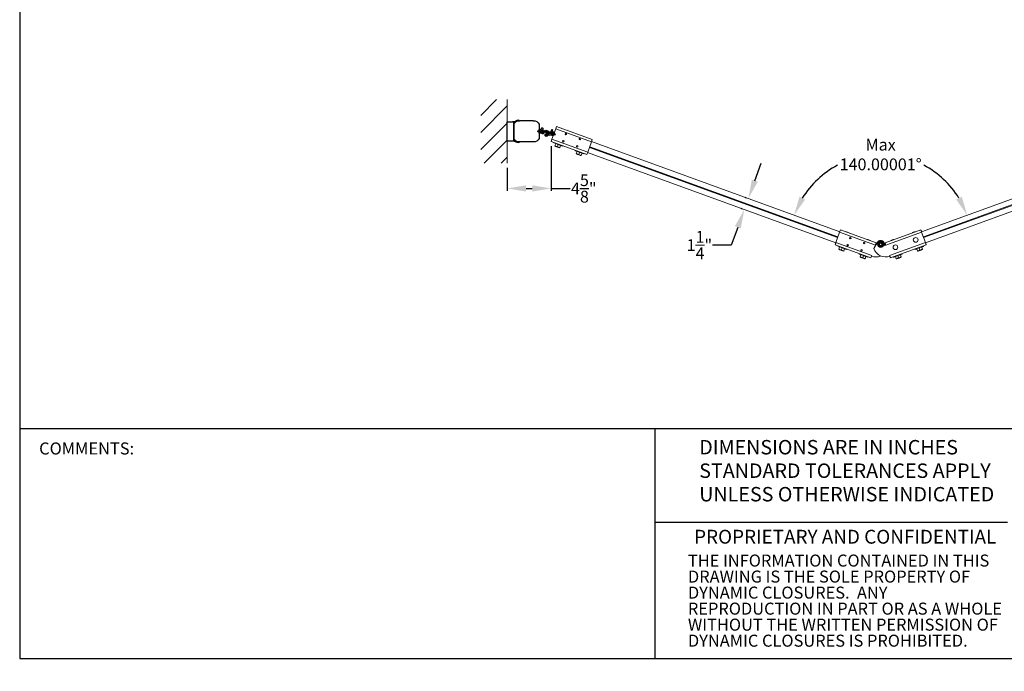
# Model space of a CAD drawing. Units: inches. Extents: x 0 to 256, y 1 to 191.
# Drawn here: x 0 to 104, y 1 to 70 of the extents above; entities that cross this region are included whole.
import ezdxf

# ---------------------------------------------------------------- set-up
doc = ezdxf.new("R2010")
doc.units = ezdxf.units.IN
doc.header["$MEASUREMENT"] = 0
doc.layers.add('Border', color=7, linetype='Continuous')
doc.layers.add('FORMAT', color=7, linetype='Continuous')
doc.layers.add('PDF_Solid Fills', color=7, linetype='Continuous', true_color=0x231f20)
doc.styles.add('SLDTEXTSTYLE0', font='GOTHIC.TTF', dxfattribs={"width": 0.913})
doc.styles.add('SLDTEXTSTYLE1', font='GOTHICB.TTF', dxfattribs={"width": 0.913})
doc.styles.get("Standard").update_dxf_attribs({"font": 'arial.ttf'})
doc.dimstyles.get("Standard").update_dxf_attribs({"dimtxt": 1.25, "dimasz": 2, "dimexe": 0.25, "dimexo": 0.5, "dimgap": 0.25, "dimtad": 0, "dimtih": 1, "dimtoh": 1, "dimdec": 4, "dimzin": 0, "dimdsep": 46, "dimlunit": 4, "dimtxsty": 'Standard', "dimcen": 0.09, "dimadec": 5, "dimazin": 0, "dimtfac": 1, "dimtdec": 4, "dimtofl": 0, "dimtmove": 0, "dimatfit": 3, "dimfxl": 1, "dimtolj": 1, "dimtzin": 0, "dimarcsym": 0})

# ---------------------------------------------------------------- blocks, each defined once
blk = doc.blocks.new('SW_NOTE_1')
at = {"layer": 'FORMAT', "color": 0, "char_height": 0.0625, "attachment_point": 1, "style": 'SLDTEXTSTYLE0'}
for s, insert in [('DIMENSIONS ARE IN INCHES', (0, 0.0798)), ('STANDARD TOLERANCES APPLY', (0, -0.022)), ('UNLESS OTHERWISE INDICATED', (0, -0.1239))]:
    blk.add_mtext(s, dxfattribs=dict(at, insert=insert))
blk = doc.blocks.new('Lead')
at = {"color": 7, "linetype": 'Continuous'}
for p, q in [((1.56, 1.05), (1.56, -0.48)), ((4.93, 1.28), (4.38, 1.28)), ((4.93, -0.72), (4.93, 1.28)), ((1.56, 1.04), (1.56, -0.47)), ((4.22, 1.04), (4.22, -0.47)), ((4.93, -0.72), (4.38, -0.72))]:
    blk.add_line(p, q, dxfattribs=at)
for p, q in [((2.17, 1.41), (3.61, 1.41)), ((4.22, -0.67), (4.22, 1.24)), ((-0.02, 0.02), (-0.1, -0.01)), ((-0.1, -0.01), (-0.1, 0.01)), ((-0.03, 0.08), (-0.05, 0.13)), ((-0.03, 0.08), (0.03, -0.08)), ((-0.02, 0.02), (-0.01, 0.03)), ((-0.01, 0.21), (0.16, 0.27)), ((0.02, 0.08), (-0.01, 0.07)), ((0.05, 0.05), (-0.01, 0.03)), ((0.01, 0.14), (0.03, 0.1)), ((0.14, 0.2), (0.02, 0.16)), ((0.03, 0.13), (0.05, 0.05)), ((0.04, 0.15), (0.13, 0.18)), ((0.17, 0.3), (0.14, 0.4)), ((0.15, 0.44), (0.21, 0.46)), ((0.17, 0.15), (0.15, 0.19)), ((0.15, 0.17), (0.16, 0.15)), ((0.25, 0.44), (0.39, 0.07)), ((0.52, 0.15), (0.49, 0.11)), ((0.49, 0.03), (0.49, 0.02)), ((0.5, 0.01), (0.55, 0.01)), ((0.55, 0.01), (0.56, 0)), ((0.56, 0.01), (0.57, 0.01)), ((0.56, 0), (0.56, 0.01)), ((0.64, 0.2), (0.65, 0.19)), ((0.65, 0.19), (0.66, 0.19)), ((0.66, 0.19), (0.66, 0.18)), ((0.66, 0.18), (0.68, 0.15)), ((0.71, 0.18), (0.68, 0.23)), ((1.04, 0.13), (1.09, 0.04)), ((1.11, 0.02), (1.2, 0.02)), ((1.13, 0.22), (1.15, 0.12)), ((1.15, 0.08), (1.13, 0.08)), ((1.17, 0.61), (1.17, 0.41)), ((1.17, 0.26), (1.17, 0.11)), ((1.27, 0.64), (1.2, 0.64)), ((1.22, 0.05), (1.22, 0.06)), ((1.25, 0.08), (1.5, 0.08)), ((1.3, 0.51), (1.3, 0.61)), ((1.5, 0.48), (1.32, 0.48)), ((1.35, 0.37), (1.35, 0.41)), ((1.35, 0.16), (1.35, 0.2)), ((1.36, 0.42), (1.48, 0.42)), ((1.36, 0.38), (1.36, 0.39)), ((1.36, 0.17), (1.36, 0.19)), ((1.48, 0.14), (1.36, 0.14)), ((1.37, 0.41), (1.47, 0.41)), ((1.47, 0.16), (1.37, 0.16)), ((1.49, 0.31), (1.49, 0.39)), ((1.49, 0.31), (1.56, 0.31)), ((1.49, 0.25), (1.56, 0.25)), ((1.49, 0.17), (1.49, 0.25)), ((1.5, 0.41), (1.5, 0.37)), ((1.5, 0.2), (1.5, 0.16)), ((1.51, 0.36), (1.54, 0.36)), ((1.54, 0.21), (1.51, 0.21)), ((1.56, 0.37), (1.56, 0.42)), ((1.57, 0.31), (1.56, 0.31)), ((1.57, 0.26), (1.56, 0.25)), ((1.56, 0.14), (1.56, 0.2)), ((1.57, 0.31), (1.65, 0.31)), ((1.57, 0.26), (1.65, 0.26)), ((1.65, 0.31), (1.65, 0.33)), ((1.65, 0.26), (1.65, 0.24)), ((1.7, 0.28), (1.7, 0.33)), ((1.7, 0.28), (1.7, 0.24)), ((-0.13, -0.05), (-0.15, 0)), ((-0.13, -0.05), (-0.12, -0.09)), ((0, -0.02), (-0.08, -0.05)), ((-0.08, -0.05), (-0.07, -0.08)), ((0, -0.02), (0.01, -0.03)), ((0.08, -0.01), (0.01, -0.03)), ((0.05, -0.13), (0.03, -0.08)), ((0.04, -0.06), (0.07, -0.05)), ((0.08, -0.01), (0.1, -0.08)), ((0.09, -0.06), (0.1, -0.1)), ((0.11, -0.11), (0.24, -0.06)), ((0.22, -0.06), (0.12, -0.09)), ((0.35, -0.09), (0.12, -0.17)), ((0.22, -0.02), (0.22, -0.04)), ((0.24, -0.05), (0.23, -0.01)), ((0.39, -0.11), (0.38, -0.1)), ((0.54, -0.08), (0.42, -0.13)), ((0.87, -0.16), (0.95, -0.13)), ((2.17, -0.84), (3.61, -0.84))]:
    blk.add_line(p, q)
for centre, radius, start, end in [((2.17, 0.72), 0.692, 90, 152.5564), ((3.61, 0.72), 0.692, 27.4436, 90), ((3.71, 1.45), 0.03, 83.9666, 263.9666), ((3.63, 0.72), 0.77, 59.6077, 83.9666), ((3.63, 0.72), 0.71, 59.6077, 83.9666), ((4.38, 1.99), 0.77, 239.6077, 258.0126), ((4.38, 1.99), 0.71, 239.6077, 270), ((2.17, -0.15), 0.692, 207.4436, 270), ((3.61, -0.15), 0.692, 270, 332.5564), ((3.71, -0.89), 0.03, 96.0334, 276.0334), ((3.63, -0.15), 0.71, 276.0334, 300.3923), ((3.63, -0.15), 0.77, 276.0334, 300.3923), ((4.38, -1.43), 0.77, 101.9874, 120.3923), ((4.38, -1.43), 0.71, 90, 120.3923)]:
    blk.add_arc(centre, radius, start, end, dxfattribs=at)
for centre, radius, start, end in [((-0.13, 0), 0.0236, 19.75, 199.75), ((0.01, 0.15), 0.0599, 109.75, 199.75), ((-0.02, 0.09), 0.015, 199.75, 289.75), ((0.02, 0.15), 0.00986, 109.75, 199.75), ((0.01, 0.1), 0.015, 289.75, 19.75), ((0.04, 0.13), 0.015, 109.75, 199.75), ((0.16, 0.41), 0.03, 109.75, 199.75), ((0.14, 0.17), 0.015, 19.75, 109.75), ((0.21, 0.08), 0.086, 133.7001, 265.7999), ((0.14, 0.19), 0.00986, 19.75, 109.75), ((0.14, 0.15), 0.015, 313.7001, 19.75), ((0.15, 0.29), 0.0248, 289.75, 19.75), ((0.18, 0.16), 0.01, 199.75, 308.2447), ((0.24, 0.08), 0.082, 271.2553, 128.2447), ((0.22, 0.43), 0.03, 19.75, 109.75), ((0.24, -0.01), 0.01, 91.2553, 199.75), ((0.41, 0.07), 0.0199, 202.7854, 355.1593), ((0.81, 0.01), 0.386, 33.6732, 170.9117), ((0.81, 0.01), 0.336, 18.0838, 175.0138), ((0.5, 0.04), 0.0248, 175.0138, 269.75), ((0.55, 0.08), 0.0599, 155, 195), ((0.52, 0.07), 0.025, 195, 350.9712), ((0.8, 0.02), 0.315, 14.4775, 155), ((0.8, 0.02), 0.265, 137.9801, 170.9712), ((0.57, 0.03), 0.015, 269.75, 356.0383), ((0.81, 0.01), 0.217, 150.6579, 176.0383), ((0.62, 0.18), 0.025, 42, 137.9801), ((0.63, 0.11), 0.0201, 330.6579, 150.6579), ((0.81, 0.01), 0.176, 150.6579, 289.75), ((0.8, 0.02), 0.156, 139.9433, 271.1677), ((0.7, 0.24), 0.025, 114.0199, 210), ((0.66, 0.14), 0.025, 319.9433, 42), ((0.8, 0.02), 0.265, 25, 114.0199), ((0.73, 0.19), 0.025, 210, 286.4203), ((0.8, 0.02), 0.0859, 50.4524, 315.933), ((0.77, 0.05), 0.118, 27.3094, 106.4203), ((0.87, 0.1), 0.015, 230.4524, 27.3094), ((1.11, 0.05), 0.0252, 205, 270), ((1.17, 0.34), 0.0701, 97.1737, 262.8263), ((1.13, 0.11), 0.0252, 194.4775, 270), ((1.14, 0.12), 0.0154, 204.6664, 7.0847), ((1.12, 0.22), 0.01, 14.75, 33.6732), ((1.15, 0.11), 0.0252, 270, 0), ((1.16, 0.41), 0.01, 277.1737, 0), ((1.16, 0.26), 0.01, 0, 82.8263), ((1.2, 0.61), 0.0299, 90, 180), ((1.2, 0.05), 0.0252, 270, 0), ((1.25, 0.06), 0.0252, 90, 180), ((1.31, 0.28), 0.0819, 71.3599, 288.6401), ((1.27, 0.61), 0.0299, 0, 90), ((1.32, 0.51), 0.0252, 180, 270), ((1.34, 0.37), 0.01, 251.3599, 0), ((1.34, 0.2), 0.01, 0, 108.6401), ((1.36, 0.41), 0.015, 90, 180), ((1.36, 0.16), 0.015, 180, 270), ((1.37, 0.39), 0.015, 90, 180), ((1.37, 0.38), 0.015, 180, 246.0499), ((1.37, 0.19), 0.015, 113.9501, 180), ((1.37, 0.17), 0.015, 180, 270), ((1.33, 0.28), 0.086, 293.9501, 66.0499), ((1.47, 0.39), 0.015, 0, 90), ((1.47, 0.17), 0.015, 270, 0), ((1.48, 0.41), 0.015, 0, 90), ((1.48, 0.16), 0.015, 270, 0), ((1.5, 0.42), 0.0599, 0, 90), ((1.51, 0.37), 0.015, 180, 270), ((1.51, 0.2), 0.015, 90, 180), ((1.5, 0.14), 0.0599, 270, 0), ((1.54, 0.37), 0.015, 270, 0), ((1.54, 0.2), 0.015, 0, 90), ((1.68, 0.33), 0.0236, 0, 180), ((1.68, 0.24), 0.0236, 180, 0), ((-0.09, -0.08), 0.0236, 199.75, 19.75), ((0.04, -0.08), 0.015, 109.75, 199.75), ((0.1, -0.11), 0.0599, 199.75, 289.75), ((0.07, -0.07), 0.015, 19.75, 109.75), ((0.12, -0.08), 0.015, 199.75, 289.75), ((0.11, -0.1), 0.00986, 199.75, 289.75), ((0.2, -0.02), 0.015, 19.75, 85.7999), ((0.21, -0.04), 0.015, 289.75, 19.75), ((0.23, -0.05), 0.00986, 289.75, 19.75), ((0.36, -0.11), 0.0248, 19.75, 109.75), ((0.41, -0.1), 0.0248, 199.75, 289.75), ((0.55, -0.11), 0.0248, 24.8335, 109.75), ((0.81, 0.01), 0.256, 204.8335, 286.241), ((0.8, -0.02), 0.118, 271.1677, 333.0264), ((0.88, -0.06), 0.0276, 333.0264, 135.933), ((0.84, -0.12), 0.118, 286.241, 352.8274), ((0.95, -0.13), 0.00982, 352.8274, 109.75)]:
    blk.add_arc(centre, radius, start, end)
blk = doc.blocks.new('*D124')
at = {"color": 0, "lineweight": -2, "transparency": 16777216}
for start, end in [(117.9825, 148.223), (31.777, 62.0175)]:
    blk.add_arc((90.85, 45.63), 9.75, start, end, dxfattribs=at)
at = {"color": 0, "transparency": 16777216}
for points in [[(82.86, 50.62), (82.26, 50.91), (81.69, 48.96)], [(99.44, 50.91), (98.84, 50.62), (100.01, 48.96)]]:
    blk.add_solid(points, dxfattribs=at)
at = {"layer": 'DEFPOINTS', "color": 0, "transparency": 16777216}
for p in [(60.27, 56.76), (121.43, 56.76), (94.71, 54.58), (86.53, 47.2), (95.17, 47.2)]:
    blk.add_point(p, dxfattribs=at)
at = {"color": 0, "lineweight": 0, "transparency": 16777216, "insert": (90.85, 55.38), "char_height": 1.25, "attachment_point": 5}
blk.add_mtext('\\A1;Max\\P140.00001°', dxfattribs=at)
blk = doc.blocks.new('*D125')
at = {"color": 0, "lineweight": -2, "transparency": 16777216}
for p, q in [((77.53, 52.6), (78.22, 54.48)), ((76.47, 50.86), (76.62, 50.81)), ((76.04, 49.69), (76.19, 49.64)), ((75.74, 47.67), (75.05, 45.79)), ((75.05, 45.79), (73.05, 45.79))]:
    blk.add_line(p, q, dxfattribs=at)
at = {"color": 0, "transparency": 16777216}
for points in [[(77.22, 52.72), (77.85, 52.49), (76.85, 50.73)], [(75.43, 47.79), (76.05, 47.56), (76.42, 49.55)]]:
    blk.add_solid(points, dxfattribs=at)
at = {"layer": 'DEFPOINTS', "color": 0, "transparency": 16777216}
for p in [(76.94, 50.69), (76.42, 49.55), (76.51, 49.52)]:
    blk.add_point(p, dxfattribs=at)
at = {"color": 0, "lineweight": 0, "transparency": 16777216, "insert": (71.67, 45.79), "char_height": 1.25, "attachment_point": 5}
blk.add_mtext('\\A1;1{\\H1x;\\S1/4;}"', dxfattribs=at)
blk = doc.blocks.new('*D114')
at = {"color": 0, "lineweight": -2, "transparency": 16777216}
for p, q in [((55.99, 56.27), (55.99, 51.54)), ((51.34, 53.97), (51.34, 51.54)), ((53.34, 51.79), (53.99, 51.79)), ((55.99, 51.79), (57.99, 51.79))]:
    blk.add_line(p, q, dxfattribs=at)
at = {"color": 0, "transparency": 16777216}
for points in [[(53.34, 52.12), (53.34, 51.46), (51.34, 51.79)], [(53.99, 52.12), (53.99, 51.46), (55.99, 51.79)]]:
    blk.add_solid(points, dxfattribs=at)
at = {"layer": 'DEFPOINTS', "color": 0, "transparency": 16777216}
for p in [(55.99, 56.77), (51.34, 54.47), (55.99, 51.79)]:
    blk.add_point(p, dxfattribs=at)
at = {"color": 0, "transparency": 16777216, "insert": (59.44, 51.79), "char_height": 1.25, "attachment_point": 5}
blk.add_mtext('\\A1;4{\\H1x;\\S5/8;}"', dxfattribs=at)

msp = doc.modelspace()

# ---------------------------------------------------------------- hatches: boundary and pattern name
at = {"lineweight": 0}
h = msp.add_hatch(dxfattribs=at)
h.set_pattern_fill('ANSI31', color=256, scale=10.197051)
h.set_pattern_definition([(45, (2325.3028, 3381.7881), (-0.90130053, 0.90130053), [])])
h.paths.add_polyline_path([(51.34341, 61.19839), (48.54037, 61.19839), (48.54037, 54.46829), (51.34341, 54.46829)])
at = {"layer": 'PDF_Solid Fills', "transparency": 33554559}
h = msp.add_hatch(color=256, dxfattribs=at)
h.paths.add_polyline_path([(6.20343, 10.25138), (6.20343, 10.2513)], flags=0)
h.paths.add_polyline_path([(6.21057, 10.25863), (6.21057, 10.26132)], flags=0)
h.paths.add_polyline_path([(6.21415, 10.25898), (6.21415, 10.25037)], flags=0)
h = msp.add_hatch(color=256, dxfattribs=at)
h.paths.add_polyline_path([(6.29167, 10.25138), (6.29167, 10.2513)], flags=0)
h.paths.add_polyline_path([(6.29881, 10.25863), (6.29881, 10.26132)], flags=0)
h.paths.add_polyline_path([(6.30238, 10.25898), (6.30238, 10.25037)], flags=0)
h = msp.add_hatch(color=256, dxfattribs=at)
h.paths.add_polyline_path([(6.54219, 10.21068), (6.54126, 10.21435)], flags=0)
h.paths.add_polyline_path([(6.53704, 10.22101), (6.53691, 10.22147)], flags=0)
h.paths.add_polyline_path([(6.54241, 10.21978), (6.54276, 10.2181)], flags=0)
h = msp.add_hatch(color=256, dxfattribs=at)
h.paths.add_polyline_path([(6.55394, 10.25138), (6.55394, 10.2513)], flags=0)
h.paths.add_polyline_path([(6.56108, 10.25863), (6.56108, 10.26132)], flags=0)
h.paths.add_polyline_path([(6.56465, 10.25898), (6.56465, 10.25037)], flags=0)
h = msp.add_hatch(color=256, dxfattribs=at)
h.paths.add_polyline_path([(7.0132, 10.31676), (7.02743, 10.31676)], flags=0)
h.paths.add_polyline_path([(7.02956, 10.39014), (7.0132, 10.39014)], flags=0)
h.paths.add_polyline_path([(7.00066, 10.40687), (7.03296, 10.40687)], flags=0)
h.paths.add_polyline_path([(7.0251, 10.30176), (7.00066, 10.30176)], flags=0)
h = msp.add_hatch(color=256, dxfattribs=at)
h.paths.add_polyline_path([(7.02265, 10.25405), (7.02519, 10.25503)], flags=0)
h.paths.add_polyline_path([(7.02034, 10.25624), (7.01961, 10.25742)], flags=0)
h.paths.add_polyline_path([(7.02708, 10.25475), (7.02708, 10.24898)], flags=0)
h.paths.add_polyline_path([(7.02754, 10.24578), (7.02548, 10.24578)], flags=0)
h = msp.add_hatch(color=256, dxfattribs=at)
h.paths.add_polyline_path([(7.05678, 10.22781), (7.05933, 10.22879)], flags=0)
h.paths.add_polyline_path([(7.05447, 10.23), (7.05375, 10.23118)], flags=0)
h.paths.add_polyline_path([(7.06121, 10.22852), (7.06121, 10.22274)], flags=0)
h.paths.add_polyline_path([(7.06168, 10.21953), (7.05962, 10.21953)], flags=0)
h = msp.add_hatch(color=256, dxfattribs=at)
h.paths.add_polyline_path([(7.06227, 10.25405), (7.0648, 10.25503)], flags=0)
h.paths.add_polyline_path([(7.05996, 10.25624), (7.05922, 10.25742)], flags=0)
h.paths.add_polyline_path([(7.06669, 10.25475), (7.06669, 10.24898)], flags=0)
h.paths.add_polyline_path([(7.06715, 10.24578), (7.06509, 10.24578)], flags=0)
h = msp.add_hatch(color=256, dxfattribs=at)
h.paths.add_polyline_path([(7.10214, 10.22781), (7.10469, 10.22879)], flags=0)
h.paths.add_polyline_path([(7.09984, 10.23), (7.0991, 10.23118)], flags=0)
h.paths.add_polyline_path([(7.10657, 10.22852), (7.10657, 10.22274)], flags=0)
h.paths.add_polyline_path([(7.10703, 10.21953), (7.10498, 10.21953)], flags=0)
h = msp.add_hatch(color=256, dxfattribs=at)
h.paths.add_polyline_path([(7.19276, 10.25405), (7.19529, 10.25503)], flags=0)
h.paths.add_polyline_path([(7.19044, 10.25624), (7.18971, 10.25742)], flags=0)
h.paths.add_polyline_path([(7.19718, 10.25475), (7.19718, 10.24898)], flags=0)
h.paths.add_polyline_path([(7.19764, 10.24578), (7.19558, 10.24578)], flags=0)
h = msp.add_hatch(color=256, dxfattribs=at)
h.paths.add_polyline_path([(4.97195, 7.4701), (4.9897, 7.4701)], flags=0)
h.paths.add_polyline_path([(4.98832, 7.4917), (4.97195, 7.4917)], flags=0)
h.paths.add_polyline_path([(4.97195, 7.49847), (4.98695, 7.49847)], flags=0)
h.paths.add_polyline_path([(4.98704, 7.51742), (4.97195, 7.51742)], flags=0)
h.paths.add_polyline_path([(4.96363, 7.52453), (4.99072, 7.52453)], flags=0)
h.paths.add_polyline_path([(4.99011, 7.46299), (4.96363, 7.46299)], flags=0)
h = msp.add_hatch(color=256, dxfattribs=at)
h.paths.add_polyline_path([(5.50604, 7.4701), (5.52216, 7.4701)], flags=0)
h.paths.add_polyline_path([(5.52156, 7.51742), (5.50604, 7.51742)], flags=0)
h.paths.add_polyline_path([(5.49772, 7.52453), (5.52267, 7.52453)], flags=0)
h.paths.add_polyline_path([(5.52234, 7.46299), (5.49772, 7.46299)], flags=0)
h = msp.add_hatch(color=256, dxfattribs=at)
h.paths.add_polyline_path([(5.78642, 7.4701), (5.80417, 7.4701)], flags=0)
h.paths.add_polyline_path([(5.8028, 7.4917), (5.78642, 7.4917)], flags=0)
h.paths.add_polyline_path([(5.78642, 7.49847), (5.80142, 7.49847)], flags=0)
h.paths.add_polyline_path([(5.80151, 7.51742), (5.78642, 7.51742)], flags=0)
h.paths.add_polyline_path([(5.7781, 7.52453), (5.8052, 7.52453)], flags=0)
h.paths.add_polyline_path([(5.80459, 7.46299), (5.7781, 7.46299)], flags=0)
h = msp.add_hatch(color=256, dxfattribs=at)
h.paths.add_polyline_path([(5.8012, 7.67582), (5.81731, 7.67582)], flags=0)
h.paths.add_polyline_path([(5.81673, 7.72314), (5.8012, 7.72314)], flags=0)
h.paths.add_polyline_path([(5.79288, 7.73025), (5.81784, 7.73025)], flags=0)
h.paths.add_polyline_path([(5.81749, 7.66871), (5.79288, 7.66871)], flags=0)
h = msp.add_hatch(color=256, dxfattribs=at)
h.paths.add_polyline_path([(6.08372, 7.70617), (6.10129, 7.70214)], flags=0)
h.paths.add_polyline_path([(6.06632, 7.6886), (6.07412, 7.6886)], flags=0)
h.paths.add_polyline_path([(6.0941, 7.69544), (6.08148, 7.69836)], flags=0)
h = msp.add_hatch(color=256, dxfattribs=at)
h.paths.add_polyline_path([(6.29328, 7.70617), (6.31087, 7.70214)], flags=0)
h.paths.add_polyline_path([(6.27589, 7.6886), (6.2837, 7.6886)], flags=0)
h.paths.add_polyline_path([(6.30367, 7.69544), (6.29106, 7.69836)], flags=0)
h = msp.add_hatch(color=256, dxfattribs=at)
h.paths.add_polyline_path([(5.59894, 6.67359), (5.61667, 6.67359)], flags=0)
h.paths.add_polyline_path([(5.61531, 6.69519), (5.59894, 6.69519)], flags=0)
h.paths.add_polyline_path([(5.59894, 6.70195), (5.61394, 6.70195)], flags=0)
h.paths.add_polyline_path([(5.61402, 6.7209), (5.59894, 6.7209)], flags=0)
h.paths.add_polyline_path([(5.59062, 6.72801), (5.61771, 6.72801)], flags=0)
h.paths.add_polyline_path([(5.61712, 6.66648), (5.59062, 6.66648)], flags=0)
h = msp.add_hatch(color=256, dxfattribs=at)
h.paths.add_polyline_path([(5.59894, 6.28615), (5.61667, 6.28615)], flags=0)
h.paths.add_polyline_path([(5.61531, 6.30775), (5.59894, 6.30775)], flags=0)
h.paths.add_polyline_path([(5.59894, 6.31452), (5.61394, 6.31452)], flags=0)
h.paths.add_polyline_path([(5.61402, 6.33346), (5.59894, 6.33346)], flags=0)
h.paths.add_polyline_path([(5.59062, 6.34057), (5.61771, 6.34057)], flags=0)
h.paths.add_polyline_path([(5.61712, 6.27904), (5.59062, 6.27904)], flags=0)
h = msp.add_hatch(color=256, dxfattribs=at)
h.paths.add_polyline_path([(6.09609, 6.67359), (6.11384, 6.67359)], flags=0)
h.paths.add_polyline_path([(6.11246, 6.69519), (6.09609, 6.69519)], flags=0)
h.paths.add_polyline_path([(6.09609, 6.70195), (6.11109, 6.70195)], flags=0)
h.paths.add_polyline_path([(6.11117, 6.7209), (6.09609, 6.7209)], flags=0)
h.paths.add_polyline_path([(6.08777, 6.72801), (6.11487, 6.72801)], flags=0)
h.paths.add_polyline_path([(6.11427, 6.66648), (6.08777, 6.66648)], flags=0)
h = msp.add_hatch(color=256, dxfattribs=at)
h.paths.add_polyline_path([(6.09609, 6.28615), (6.11384, 6.28615)], flags=0)
h.paths.add_polyline_path([(6.11246, 6.30775), (6.09609, 6.30775)], flags=0)
h.paths.add_polyline_path([(6.09609, 6.31452), (6.11109, 6.31452)], flags=0)
h.paths.add_polyline_path([(6.11117, 6.33346), (6.09609, 6.33346)], flags=0)
h.paths.add_polyline_path([(6.08777, 6.34057), (6.11487, 6.34057)], flags=0)
h.paths.add_polyline_path([(6.11427, 6.27904), (6.08777, 6.27904)], flags=0)
h = msp.add_hatch(color=256, dxfattribs=at)
h.paths.add_polyline_path([(7.10531, 0.85431, 0.046478867), (7.01862, 0.86237)], flags=0)
h.paths.add_polyline_path([(7.10531, 0.85431), (7.10531, 0.8024)], flags=0)
h.paths.add_polyline_path([(6.88237, 0.67178, 0.046987024), (6.98953, 0.66078)], flags=0)

# ---------------------------------------------------------------- linework, layer by layer
at = {"color": 7, "linetype": 'Continuous', "lineweight": 0}
for p, q in [((51.34341, 54.46829), (51.34341, 61.19839)), ((56.47105, 58.09624), (56.07328, 57.00337)), ((56.55656, 58.33116), (56.47105, 58.09624)), ((60.25801, 56.7179), (56.47105, 58.09624)), ((60.34352, 56.95282), (56.55656, 58.33116)), ((56.07328, 57.00337), (55.98778, 56.76845)), ((59.77474, 55.39011), (55.98778, 56.76845)), ((59.86024, 55.62503), (56.07328, 57.00337)), ((56.28143, 56.66157), (56.25988, 56.60237)), ((57.19958, 56.26035), (56.25988, 56.60237)), ((56.37401, 56.27563), (56.50604, 56.22758)), ((56.46568, 56.52747), (56.3826, 56.29921)), ((56.72973, 56.43136), (56.64665, 56.20311)), ((56.99378, 56.33525), (56.91071, 56.107)), ((57.19958, 56.26035), (57.22112, 56.31955)), ((60.25801, 56.7179), (59.86024, 55.62503)), ((60.34352, 56.95282), (60.25801, 56.7179)), ((86.5279, 47.20273), (60.27289, 56.75877)), ((121.42847, 56.75877), (95.17346, 47.20273)), ((56.50604, 56.22758), (56.77009, 56.13147)), ((56.90212, 56.08341), (56.77009, 56.13147)), ((58.54139, 55.83901), (58.51984, 55.77981)), ((59.45954, 55.43779), (58.51984, 55.77981)), ((58.63397, 55.45307), (58.766, 55.40502)), ((58.72564, 55.70491), (58.64256, 55.47665)), ((58.766, 55.40502), (59.03006, 55.30891)), ((58.98969, 55.6088), (58.90661, 55.38055)), ((59.16208, 55.26086), (59.03006, 55.30891)), ((59.25374, 55.51269), (59.17067, 55.28444)), ((59.45954, 55.43779), (59.48108, 55.49699)), ((59.86024, 55.62503), (59.77474, 55.39011)), ((86.10038, 46.02811), (59.84536, 55.58416)), ((86.30101, 46.57935), (60.046, 56.13539)), ((60.07226, 56.20754), (86.32727, 46.65149)), ((95.37409, 46.65149), (121.6291, 56.20753)), ((121.65536, 56.13539), (95.40035, 46.57935)), ((121.856, 55.58415), (95.60098, 46.02811)), ((86.11525, 46.06899), (86.51302, 47.16185)), ((86.51302, 47.16185), (86.59853, 47.39678)), ((86.51302, 47.16185), (90.29998, 45.78351)), ((86.59853, 47.39678), (90.38549, 46.01843)), ((87.22905, 47.19283), (87.19829, 47.17848)), ((87.51143, 47.09005), (87.22905, 47.19283)), ((87.52577, 47.05929), (87.51143, 47.09005)), ((95.10283, 47.39678), (91.31587, 46.01843)), ((95.18834, 47.16185), (91.40137, 45.78351)), ((94.18993, 47.09005), (94.17559, 47.05929)), ((94.50307, 47.17848), (94.47231, 47.19282)), ((95.18834, 47.16185), (95.58611, 46.06899)), ((86.02975, 45.83407), (86.11525, 46.06899)), ((86.02975, 45.83407), (86.09388, 46.01026)), ((86.11525, 46.06899), (89.90222, 44.69065)), ((89.48901, 46.37027), (89.45825, 46.35592)), ((89.77139, 46.26749), (89.48901, 46.37027)), ((89.78573, 46.23673), (89.77139, 46.26749)), ((90.53033, 46.09283), (90.13956, 45.41266)), ((90.32047, 45.83979), (90.29998, 45.78351)), ((90.32047, 45.83979), (90.38549, 46.01843)), ((90.3738, 45.82038), (90.32047, 45.83979)), ((91.32756, 45.82038), (91.17103, 46.09283)), ((91.24381, 45.73108), (91.1944, 45.8668)), ((91.38089, 45.83979), (91.2249, 45.78302)), ((95.58611, 46.06899), (91.79914, 44.69065)), ((91.92997, 46.26749), (91.91563, 46.23673)), ((92.24311, 46.35592), (92.21235, 46.37027)), ((86.02975, 45.83407), (89.81671, 44.45573)), ((86.3234, 45.72719), (86.30186, 45.66799)), ((87.24155, 45.32596), (86.30186, 45.66799)), ((86.41599, 45.34124), (86.54801, 45.29319)), ((86.50765, 45.59308), (86.42457, 45.36483)), ((86.54801, 45.29319), (86.81207, 45.19708)), ((86.7717, 45.49697), (86.68862, 45.26872)), ((86.94409, 45.14903), (86.81207, 45.19708)), ((87.03576, 45.40087), (86.95268, 45.17261)), ((87.24155, 45.32596), (87.2631, 45.38517)), ((88.58336, 44.90463), (88.56182, 44.84543)), ((89.50151, 44.50341), (88.56182, 44.84543)), ((91.39979, 45.78785), (91.24381, 45.73108)), ((91.40137, 45.78351), (91.39979, 45.78785)), ((95.67161, 45.83407), (91.88465, 44.45573)), ((93.13954, 44.84543), (93.118, 44.90463)), ((94.43826, 45.38517), (94.45981, 45.32596)), ((94.6656, 45.40087), (94.74868, 45.17261)), ((94.92966, 45.49697), (95.01273, 45.26872)), ((95.19371, 45.59308), (95.27679, 45.36483)), ((95.3995, 45.66798), (95.37796, 45.72719)), ((88.67595, 44.51869), (88.80797, 44.47063)), ((88.76761, 44.77052), (88.68453, 44.54227)), ((88.80797, 44.47063), (89.07203, 44.37453)), ((89.03166, 44.67442), (88.94859, 44.44616)), ((89.20406, 44.32647), (89.07203, 44.37453)), ((89.29572, 44.57831), (89.21264, 44.35006)), ((89.50151, 44.50341), (89.52306, 44.56261)), ((89.81671, 44.45573), (89.88084, 44.63192)), ((89.90222, 44.69065), (89.88084, 44.63192)), ((91.82052, 44.63192), (91.79914, 44.69065)), ((92.1783, 44.56261), (92.19985, 44.50341)), ((92.40564, 44.57831), (92.48872, 44.35006)), ((92.6697, 44.67442), (92.75277, 44.44616)), ((92.93375, 44.77052), (93.01683, 44.54227))]:
    msp.add_line(p, q, dxfattribs=at)
at = {"lineweight": 0}
for p, q in [((90.73465, 46.15108), (90.57056, 45.98699)), ((90.57056, 45.98699), (90.57056, 45.75492)), ((90.73465, 46.15108), (90.96671, 46.15108)), ((90.96671, 46.15108), (91.1308, 45.98699)), ((91.1308, 45.98699), (91.1308, 45.75492)), ((90.73465, 45.59083), (90.57056, 45.75492)), ((90.73465, 45.59083), (90.96671, 45.59083)), ((90.96671, 45.59083), (91.1308, 45.75492))]:
    msp.add_line(p, q, dxfattribs=at)
at = {"color": 7, "linetype": 'Continuous', "lineweight": 0, "flags": 128}
for points in [[(94.47231, 47.19282), (94.4654, 47.19031), (94.44535, 47.18301), (94.41411, 47.17164), (94.37475, 47.15732), (94.33112, 47.14144), (94.28749, 47.12556), (94.24813, 47.11123), (94.2169, 47.09986), (94.19684, 47.09256), (94.18993, 47.09005), (94.18993, 47.09005)], [(95.10283, 47.39678), (95.10447, 47.39226), (95.10934, 47.37889), (95.11724, 47.35718), (95.12787, 47.32797), (95.14083, 47.29237), (95.15561, 47.25175), (95.17165, 47.20768), (95.18834, 47.16185)], [(91.31587, 46.01843), (91.31747, 46.01403), (91.32223, 46.00097), (91.32995, 45.97974), (91.34036, 45.95115), (91.35305, 45.91627), (91.36756, 45.87641), (91.38334, 45.83306), (91.39979, 45.78785)], [(92.21235, 46.37027), (92.20544, 46.36775), (92.18539, 46.36045), (92.15415, 46.34908), (92.11479, 46.33476), (92.07116, 46.31888), (92.02753, 46.303), (91.98817, 46.28867), (91.95694, 46.2773), (91.93688, 46.27001), (91.92997, 46.26749), (91.92997, 46.26749)], [(95.58611, 46.06899), (95.60279, 46.02316), (95.61883, 45.97909), (95.63361, 45.93847), (95.64657, 45.90287), (95.6572, 45.87366), (95.6651, 45.85195), (95.66997, 45.83858), (95.67161, 45.83407)], [(93.13954, 44.84543), (93.13278, 44.84297), (93.1127, 44.83566), (93.07988, 44.82371), (93.03525, 44.80747), (92.98011, 44.7874), (92.91604, 44.76408), (92.84488, 44.73818), (92.76868, 44.71044), (92.68964, 44.68167), (92.61002, 44.65269), (92.53211, 44.62434), (92.45817, 44.59743), (92.39031, 44.57273), (92.33049, 44.55095), (92.28042, 44.53273), (92.24156, 44.51859), (92.21501, 44.50892), (92.20154, 44.50402), (92.19985, 44.50341)], [(95.3995, 45.66798), (95.39274, 45.66552), (95.37266, 45.65822), (95.33984, 45.64627), (95.29521, 45.63003), (95.24007, 45.60996), (95.176, 45.58664), (95.10484, 45.56074), (95.02864, 45.533), (94.9496, 45.50423), (94.86998, 45.47525), (94.79208, 45.4469), (94.71813, 45.41998), (94.65027, 45.39529), (94.59045, 45.37351), (94.54038, 45.35529), (94.50152, 45.34115), (94.47497, 45.33148), (94.4615, 45.32658), (94.45981, 45.32596)], [(94.75726, 45.14903), (94.75952, 45.14985), (94.76626, 45.1523), (94.77736, 45.15635), (94.79264, 45.16191), (94.81183, 45.16889), (94.8346, 45.17718), (94.86057, 45.18663), (94.88929, 45.19708)], [(94.88929, 45.19708), (94.92027, 45.20836), (94.95298, 45.22026), (94.98685, 45.23259), (95.02132, 45.24514), (95.05578, 45.25768), (95.08966, 45.27001), (95.12237, 45.28192), (95.15335, 45.29319)], [(95.28537, 45.34124), (95.28311, 45.34042), (95.27637, 45.33797), (95.26527, 45.33393), (95.25, 45.32837), (95.23081, 45.32138), (95.20803, 45.3131), (95.18206, 45.30364), (95.15335, 45.29319)], [(91.82052, 44.63192), (91.83381, 44.5954), (91.84616, 44.56147), (91.85724, 44.53104), (91.86674, 44.50493), (91.87441, 44.48384), (91.88005, 44.46837), (91.88349, 44.45891), (91.88465, 44.45573)], [(92.4973, 44.32647), (92.49956, 44.32729), (92.5063, 44.32975), (92.5174, 44.33379), (92.53268, 44.33935), (92.55187, 44.34633), (92.57464, 44.35462), (92.60061, 44.36407), (92.62933, 44.37453)], [(92.62933, 44.37453), (92.66031, 44.3858), (92.69302, 44.3977), (92.72689, 44.41003), (92.76136, 44.42258), (92.79582, 44.43512), (92.8297, 44.44745), (92.86241, 44.45936), (92.89338, 44.47063)], [(93.02541, 44.51869), (93.02315, 44.51786), (93.01641, 44.51541), (93.00531, 44.51137), (92.99003, 44.50581), (92.97085, 44.49883), (92.94807, 44.49054), (92.9221, 44.48109), (92.89338, 44.47063)]]:
    msp.add_lwpolyline(points, dxfattribs=at)
at = {"color": 7, "linetype": 'Continuous', "lineweight": 0}
for centre, radius in [((57.54738, 57.54486), 0.0795), ((57.26949, 56.78136), 0.0795), ((58.73776, 56.24695), 0.0795), ((59.01565, 57.01045), 0.0795), ((87.35762, 45.77643), 0.0795), ((87.63551, 46.53993), 0.0795), ((89.10378, 46.00553), 0.0795), ((90.85068, 45.87096), 0.34375), ((94.55593, 46.34106), 0.25), ((88.82589, 45.24203), 0.0795), ((92.41343, 45.56125), 0.25)]:
    msp.add_circle(centre, radius, dxfattribs=at)
at = {"lineweight": 0}
for radius in [0.34373, 0.28012, 0.24697, 0.18492, 0.14741]:
    msp.add_circle((90.85068, 45.87096), radius, dxfattribs=at)
at = {"color": 7, "linetype": 'Continuous', "lineweight": 0}
for centre, radius, start, end in [((90.82046, 45.95399), 0.32164, 26.9767079, 154.4268654), ((90.85068, 45.87096), 0.25, 151.8145092, 211.8145092), ((90.85068, 45.87096), 0.25, 91.8145092, 151.8145092), ((90.85068, 45.87096), 0.25, 31.8145092, 91.8145092), ((90.8809, 45.95399), 0.32164, 25.5731297, 95.3913654), ((90.85068, 45.87096), 0.25, 331.8145092, 31.8145092), ((91.33711, 45.79107), 1.25592, 197.5357927, 292.6380172), ((90.85068, 45.87096), 0.25, 211.8145092, 271.8145092), ((90.85068, 45.87096), 0.25, 271.8145092, 331.8145092), ((90.36425, 45.79107), 1.25592, 247.3619778, 292.7872002)]:
    msp.add_arc(centre, radius, start, end, dxfattribs=at)
for points, knots in [([(56.3826, 56.29921), (56.38076, 56.29417), (56.37707, 56.28403), (56.37481, 56.27783), (56.37409, 56.27584), (56.37404, 56.2757), (56.37401, 56.27563)], [0, 0, 0, 0, 0.37999573, 0.76356945, 0.881692941, 1, 1, 1, 1]), ([(56.50604, 56.22758), (56.50292, 56.22874), (56.45846, 56.2453), (56.41915, 56.27324), (56.3826, 56.29921)], [0, 0, 0, 0, 0.07021899, 1, 1, 1, 1]), ([(56.64665, 56.20311), (56.62281, 56.20432), (56.57469, 56.20676), (56.52906, 56.2206), (56.50604, 56.22758)], [0, 0, 0, 0, 0.495457963, 1, 1, 1, 1]), ([(56.77009, 56.13147), (56.76697, 56.13263), (56.72251, 56.14919), (56.6832, 56.17713), (56.64665, 56.20311)], [0, 0, 0, 0, 0.0702189904, 1, 1, 1, 1]), ([(56.91071, 56.107), (56.88686, 56.10821), (56.83875, 56.11066), (56.79312, 56.12449), (56.77009, 56.13147)], [0, 0, 0, 0, 0.4954579635, 1, 1, 1, 1]), ([(56.90212, 56.08341), (56.90222, 56.08368), (56.90264, 56.08483), (56.90721, 56.0974), (56.91071, 56.107)], [0, 0, 0, 0, 0.236627201, 1, 1, 1, 1]), ([(58.64256, 55.47665), (58.64072, 55.47161), (58.63703, 55.46148), (58.63477, 55.45527), (58.63405, 55.45328), (58.634, 55.45314), (58.63397, 55.45307)], [0, 0, 0, 0, 0.37999573, 0.76356945, 0.881692941, 1, 1, 1, 1]), ([(58.766, 55.40502), (58.76288, 55.40618), (58.71842, 55.42274), (58.67911, 55.45068), (58.64256, 55.47665)], [0, 0, 0, 0, 0.07021899, 1, 1, 1, 1]), ([(58.90661, 55.38055), (58.88277, 55.38176), (58.83465, 55.38421), (58.78902, 55.39804), (58.766, 55.40502)], [0, 0, 0, 0, 0.495457963, 1, 1, 1, 1]), ([(59.03006, 55.30891), (59.02693, 55.31007), (58.98247, 55.32663), (58.94316, 55.35457), (58.90661, 55.38055)], [0, 0, 0, 0, 0.07021899, 1, 1, 1, 1]), ([(59.17067, 55.28444), (59.14683, 55.28565), (59.09871, 55.2881), (59.05308, 55.30193), (59.03006, 55.30891)], [0, 0, 0, 0, 0.495457963, 1, 1, 1, 1]), ([(59.16208, 55.26086), (59.16218, 55.26113), (59.1626, 55.26227), (59.16717, 55.27484), (59.17067, 55.28444)], [0, 0, 0, 0, 0.236627201, 1, 1, 1, 1]), ([(86.42457, 45.36483), (86.42274, 45.35979), (86.41905, 45.34965), (86.41679, 45.34344), (86.41606, 45.34146), (86.41601, 45.34132), (86.41599, 45.34124)], [0, 0, 0, 0, 0.37999573, 0.76356945, 0.881692941, 1, 1, 1, 1]), ([(86.54801, 45.29319), (86.54489, 45.29435), (86.50043, 45.31092), (86.46112, 45.33885), (86.42457, 45.36483)], [0, 0, 0, 0, 0.07021899, 1, 1, 1, 1]), ([(86.68862, 45.26872), (86.66478, 45.26993), (86.61666, 45.27238), (86.57104, 45.28621), (86.54801, 45.29319)], [0, 0, 0, 0, 0.495457963, 1, 1, 1, 1]), ([(86.81207, 45.19708), (86.80895, 45.19825), (86.76448, 45.21481), (86.72517, 45.24275), (86.68862, 45.26872)], [0, 0, 0, 0, 0.0702189904, 1, 1, 1, 1]), ([(86.95268, 45.17261), (86.92884, 45.17383), (86.88072, 45.17627), (86.83509, 45.1901), (86.81207, 45.19708)], [0, 0, 0, 0, 0.4954579635, 1, 1, 1, 1]), ([(86.94409, 45.14903), (86.94419, 45.1493), (86.94461, 45.15045), (86.94919, 45.16302), (86.95268, 45.17261)], [0, 0, 0, 0, 0.236627201, 1, 1, 1, 1]), ([(94.88929, 45.19708), (94.88615, 45.19597), (94.84145, 45.18008), (94.79338, 45.17621), (94.74868, 45.17261)], [0, 0, 0, 0, 0.070220544, 1, 1, 1, 1]), ([(94.74868, 45.17261), (94.75217, 45.16302), (94.75675, 45.15045), (94.75717, 45.1493), (94.75726, 45.14903)], [0, 0, 0, 0, 0.763375023, 1, 1, 1, 1]), ([(95.01273, 45.26872), (94.99369, 45.25433), (94.95526, 45.22527), (94.91141, 45.20654), (94.88929, 45.19708)], [0, 0, 0, 0, 0.495459012, 1, 1, 1, 1]), ([(95.15335, 45.29319), (95.15021, 45.29207), (95.1055, 45.27618), (95.05743, 45.27232), (95.01273, 45.26872)], [0, 0, 0, 0, 0.070219555, 1, 1, 1, 1]), ([(95.27679, 45.36483), (95.25775, 45.35043), (95.21931, 45.32138), (95.17547, 45.30264), (95.15335, 45.29319)], [0, 0, 0, 0, 0.495451623, 1, 1, 1, 1]), ([(95.28537, 45.34124), (95.28527, 45.34152), (95.28486, 45.34266), (95.28028, 45.35523), (95.27679, 45.36483)], [0, 0, 0, 0, 0.236624976, 1, 1, 1, 1]), ([(88.68453, 44.54227), (88.6827, 44.53723), (88.67901, 44.52709), (88.67675, 44.52088), (88.67602, 44.5189), (88.67597, 44.51876), (88.67595, 44.51869)], [0, 0, 0, 0, 0.37999573, 0.76356945, 0.881692941, 1, 1, 1, 1]), ([(88.80797, 44.47063), (88.80485, 44.4718), (88.76039, 44.48836), (88.72108, 44.5163), (88.68453, 44.54227)], [0, 0, 0, 0, 0.07021899, 1, 1, 1, 1]), ([(88.94859, 44.44616), (88.92474, 44.44738), (88.87663, 44.44982), (88.831, 44.46365), (88.80797, 44.47063)], [0, 0, 0, 0, 0.495457963, 1, 1, 1, 1]), ([(89.07203, 44.37453), (89.06891, 44.37569), (89.02444, 44.39225), (88.98513, 44.42019), (88.94859, 44.44616)], [0, 0, 0, 0, 0.07021899, 1, 1, 1, 1]), ([(89.21264, 44.35006), (89.1888, 44.35127), (89.14068, 44.35371), (89.09505, 44.36755), (89.07203, 44.37453)], [0, 0, 0, 0, 0.495457963, 1, 1, 1, 1]), ([(89.20406, 44.32647), (89.20415, 44.32674), (89.20457, 44.32789), (89.20915, 44.34046), (89.21264, 44.35006)], [0, 0, 0, 0, 0.236627201, 1, 1, 1, 1]), ([(92.62933, 44.37453), (92.62619, 44.37341), (92.58149, 44.35752), (92.53342, 44.35365), (92.48872, 44.35006)], [0, 0, 0, 0, 0.070220747, 1, 1, 1, 1]), ([(92.48872, 44.35006), (92.49221, 44.34046), (92.49679, 44.32789), (92.49721, 44.32674), (92.4973, 44.32647)], [0, 0, 0, 0, 0.763374865, 1, 1, 1, 1]), ([(92.75277, 44.44616), (92.73373, 44.43177), (92.6953, 44.40271), (92.65145, 44.38398), (92.62933, 44.37453)], [0, 0, 0, 0, 0.49545919, 1, 1, 1, 1]), ([(92.89338, 44.47063), (92.89025, 44.46952), (92.84554, 44.45362), (92.79747, 44.44976), (92.75277, 44.44616)], [0, 0, 0, 0, 0.0702197713, 1, 1, 1, 1]), ([(93.01683, 44.54227), (92.99778, 44.52787), (92.95935, 44.49882), (92.91551, 44.48008), (92.89338, 44.47063)], [0, 0, 0, 0, 0.495452202, 1, 1, 1, 1]), ([(93.02541, 44.51869), (93.02531, 44.51896), (93.0249, 44.5201), (93.02032, 44.53267), (93.01683, 44.54227)], [0, 0, 0, 0, 0.236624868, 1, 1, 1, 1])]:
    msp.add_open_spline(points, degree=3, knots=knots, dxfattribs=at)
at = {"layer": 'Border', "color": 0}
for p, q in [((-0.24237, 26.35469), (256.23384, 26.35469)), ((66.94321, 26.35469), (66.94321, 2.03047)), ((104.2747, 16.40899), (66.94321, 16.40899))]:
    msp.add_line(p, q, dxfattribs=at)
msp.add_lwpolyline([(256.28437, 2.03047), (256.28437, 191.37163), (-0.24237, 191.37163), (-0.24237, 2.03047)], close=True, dxfattribs=at)

# ---------------------------------------------------------------- block references
at = {"color": 5, "lineweight": 0, "xscale": -1}
msp.add_blockref('Lead', (56.27217, 57.5498), dxfattribs=at)
at = {"layer": 'Border', "color": 0, "xscale": 24.43111745458275, "yscale": 24.43111745458275, "zscale": 24.43111745458275}
msp.add_blockref('SW_NOTE_1', (71.65537, 23.20473), dxfattribs=at)

# ---------------------------------------------------------------- texts
at = {"layer": 'Border', "color": 0, "attachment_point": 1}
for s, insert, char_height, style in [('COMMENTS:', (1.81647, 24.8912), 1.272454, 'SLDTEXTSTYLE0'), ('PROPRIETARY AND CONFIDENTIAL', (71.10991, 15.64481), 1.465867, 'SLDTEXTSTYLE1')]:
    msp.add_mtext(s, dxfattribs=dict(at, insert=insert, char_height=char_height, style=style))
at = {"layer": 'FORMAT', "color": 0, "char_height": 1.272454, "attachment_point": 1, "style": 'SLDTEXTSTYLE0'}
for s, insert in [('THE INFORMATION CONTAINED IN THIS', (70.45671, 13.02398)), ('DRAWING IS THE SOLE PROPERTY OF', (70.45671, 11.32738)), ('DYNAMIC CLOSURES.  ANY ', (70.45671, 9.63077)), ('REPRODUCTION IN PART OR AS A WHOLE', (70.45671, 7.93417)), ('WITHOUT THE WRITTEN PERMISSION OF', (70.45671, 6.23756)), ('DYNAMIC CLOSURES IS PROHIBITED.', (70.45671, 4.54096))]:
    msp.add_mtext(s, dxfattribs=dict(at, insert=insert))

# ---------------------------------------------------------------- dimensions: what is measured, and where the dimension line sits
at = {"color": 0}
dim = msp.add_linear_dim(base=(55.98778, 51.79023), p1=(51.34341, 54.46829), p2=(55.98778, 56.76845), dimstyle='Standard', dxfattribs=at)
dim.commit()
dim.dimension.update_dxf_attribs({"geometry": '*D114', "text_midpoint": (59.43747, 51.79023)})
at = {"color": 0, "lineweight": 0}
dim = msp.add_angular_dim_2l(base=(94.71136, 54.57943), line1=((121.42847, 56.75877), (95.17346, 47.20273)), line2=((86.5279, 47.20273), (60.27289, 56.75877)), text='Max\\P<>', dimstyle='Standard', dxfattribs=at)
dim.commit()
dim.dimension.update_dxf_attribs({"geometry": '*D124', "text_midpoint": (90.85068, 55.3766)})
at = {"lineweight": 0}
dim = msp.add_aligned_dim(p1=(76.93843, 50.69301), p2=(76.51091, 49.51839), distance=-0.09354, dimstyle='Standard', dxfattribs=at)
dim.commit()
dim.dimension.update_dxf_attribs({"geometry": '*D125', "text_midpoint": (71.67131, 45.79162)})

doc.saveas('drawing.dxf')
